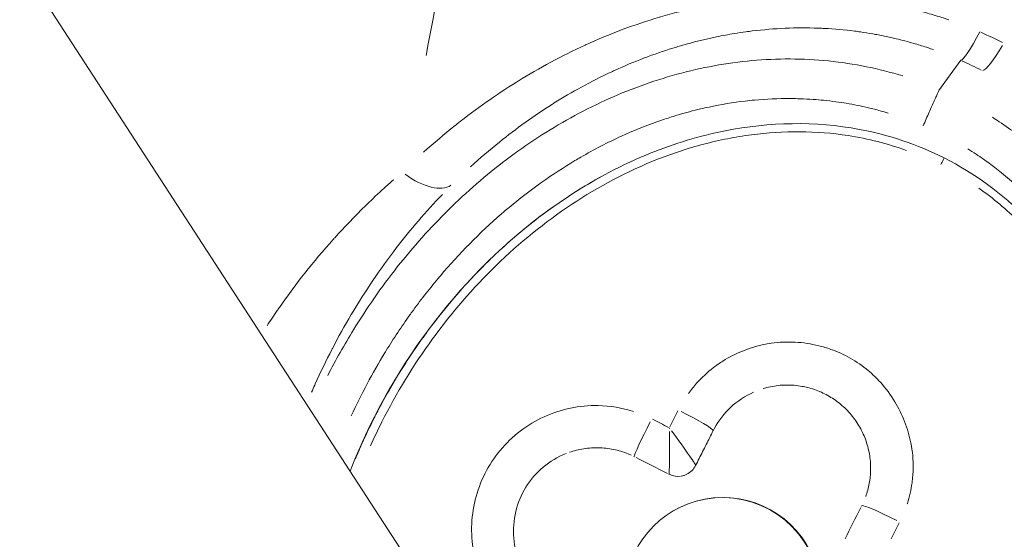
# Model space of a CAD drawing. Units: millimetres. Extents: x 2248 to 26264, y 1113 to 18134.
# Drawn here: x 10559 to 10610, y 2216 to 2242 of the extents above; entities that cross this region are included whole.
import ezdxf

# ---------------------------------------------------------------- set-up
doc = ezdxf.new("R2010")
doc.units = ezdxf.units.MM
doc.header["$LTSCALE"] = 66.666667
doc.layers.get('0').update_dxf_attribs({"lineweight": 5})

msp = doc.modelspace()

# ---------------------------------------------------------------- linework, layer by layer
for p, q in [((9396.351, 4036.438), (10961.406, 1626.371)), ((10607.456, 2240.412), (10606.372, 2238.923)), ((10607.457, 2240.413), (10607.456, 2240.412)), ((10581.273, 2233.861), (10581.273, 2233.861)), ((10587.542, 2233.539), (10587.525, 2233.528)), ((10590.785, 2220.178), (10590.758, 2220.161)), ((10593.917, 2219.72), (10593.917, 2219.721)), ((10592.572, 2219.277), (10592.543, 2219.259)), ((10593.569, 2219.332), (10593.537, 2219.312)), ((10602.401, 2217.67), (10602.374, 2217.652))]:
    msp.add_line(p, q)
for centre, major_axis, ratio, start_param, end_param in [((10608.649, 2243.161), (1.211, 2.745), 0.115213, 3.196666, 4.275278), ((10609.882, 2242.573), (-1.344, -2.682), 0.135472, 0.1081, 1.088343), ((10579.43, 2236.258), (2.11, -2.133), 0.496026, 5.032313, 6.183423), ((10595.33, 2213.109), (-11.26, -22.316), 0.800089, 3.997921, 4.08211), ((10595.33, 2213.109), (-11.26, -22.316), 0.800089, 4.120332, 4.792571), ((10587.059, 2214.266), (-67.585, -133.761), 0.01068, 1.631766, 1.637859), ((10593.032, 2222.406), (1.786, -0.901), 0.067347, 0.080117, 1.522217), ((10591.688, 2221.964), (-0.9, -1.786), 0.038352, 4.732435, 6.184169), ((10595.567, 2217.062), (-133.775, 67.559), 0.01835, 4.744326, 4.750418), ((10592.582, 2221.505), (1.41, -1.907), 0.035724, 1.603011, 1.620845), ((10592.577, 2221.503), (-0.003, -2.372), 0.00128, 1.615256, 1.633085), ((10594.628, 2215.202), (131.991, -66.658), 0.01835, 1.596303, 1.608487), ((10593.024, 2220.171), (0.893, -0.451), 0.999889, 4.743832, 5.309806), ((10593.024, 2220.171), (0.16, -0.987), 0.999848, 0, 0.257558), ((10595.294, 2213.086), (-2.723, 4.193), 0.999775, 3.143716, 6.281062), ((10595.312, 2213.098), (-2.723, 4.193), 0.999775, 3.044215, 8.565962), ((10604.188, 2216.769), (-1.786, 0.901), 0.067347, 4.740094, 6.191829), ((10596.505, 2209.493), (-66.684, -131.978), 0.01068, 1.625337, 1.637521), ((10598.366, 2208.553), (67.585, 133.761), 0.01068, 4.773359, 4.779452)]:
    msp.add_ellipse(centre, major_axis=major_axis, ratio=ratio, start_param=start_param, end_param=end_param)
for points, knots in [([(10580.153, 2240.653), (10581.378, 2246.985), (10582.413, 2253.473), (10583.962, 2267.307), (10584.423, 2274.666), (10584.399, 2285.97), (10584.269, 2289.785), (10583.744, 2297.435), (10583.352, 2301.254), (10581.743, 2312.732), (10580.102, 2320.383), (10576.619, 2331.816), (10575.276, 2335.644), (10573.019, 2341.286), (10572.226, 2343.151), (10570.977, 2345.926), (10570.549, 2346.849), (10569.674, 2348.686), (10569.228, 2349.597), (10568.317, 2351.402), (10567.853, 2352.298), (10566.908, 2354.073), (10566.384, 2355.027), (10565.548, 2356.512), (10565.226, 2357.074), (10564.901, 2357.634)], [0.272284, 0.272284, 0.272284, 0.272284, 0.3937393, 0.3937393, 0.5249857, 0.5249857, 0.5906089, 0.5906089, 0.6562321, 0.6562321, 0.7874785, 0.7874785, 0.8531017, 0.8531017, 0.8859133, 0.8859133, 0.9023191, 0.9023191, 0.9187249, 0.9187249, 0.9351307, 0.9351307, 0.9515365, 0.9515365, 0.9616992, 0.9616992, 0.9616992, 0.9616992]), ([(10606.847, 2242.476), (10606.783, 2242.498), (10606.719, 2242.52), (10606.655, 2242.541), (10606.586, 2242.564), (10606.516, 2242.586), (10606.447, 2242.609), (10606.183, 2242.693), (10605.918, 2242.772), (10605.65, 2242.847), (10605.311, 2242.942), (10604.969, 2243.029), (10604.625, 2243.109), (10604.553, 2243.125), (10604.481, 2243.142), (10604.408, 2243.158), (10604.133, 2243.218), (10603.856, 2243.274), (10603.58, 2243.324), (10603.509, 2243.337), (10603.438, 2243.349), (10603.367, 2243.361), (10603.087, 2243.409), (10602.808, 2243.452), (10602.528, 2243.49), (10602.46, 2243.499), (10602.392, 2243.508), (10602.324, 2243.516), (10601.691, 2243.595), (10601.058, 2243.648), (10600.425, 2243.676), (10600.364, 2243.678), (10600.303, 2243.681), (10600.242, 2243.683), (10598.898, 2243.731), (10597.556, 2243.666), (10596.217, 2243.494), (10596.174, 2243.488), (10596.131, 2243.482), (10596.088, 2243.477), (10595.78, 2243.435), (10595.473, 2243.388), (10595.169, 2243.336), (10594.822, 2243.277), (10594.478, 2243.211), (10594.138, 2243.139), (10594.107, 2243.132), (10594.076, 2243.126), (10594.045, 2243.119), (10593.394, 2242.978), (10592.754, 2242.814), (10592.124, 2242.629), (10592.106, 2242.623), (10592.088, 2242.618), (10592.07, 2242.612), (10591.428, 2242.422), (10590.796, 2242.209), (10590.174, 2241.976), (10589.542, 2241.738), (10588.919, 2241.479), (10588.308, 2241.2), (10588.3, 2241.196), (10588.293, 2241.193), (10588.285, 2241.189), (10587.081, 2240.638), (10585.941, 2240.021), (10584.856, 2239.349), (10584.83, 2239.333), (10584.803, 2239.317), (10584.777, 2239.3), (10583.714, 2238.638), (10582.703, 2237.923), (10581.739, 2237.163), (10581.704, 2237.136), (10581.67, 2237.108), (10581.635, 2237.081), (10581.08, 2236.639), (10580.542, 2236.184), (10580.021, 2235.717)], [0.0016897, 0.0016897, 0.0016897, 0.0016897, 0.00189261, 0.00189261, 0.00189261, 0.00211213, 0.00211213, 0.00211213, 0.00294488, 0.00294488, 0.00294488, 0.00400238, 0.00400238, 0.00400238, 0.00422425, 0.00422425, 0.00422425, 0.00506487, 0.00506487, 0.00506487, 0.00528031, 0.00528031, 0.00528031, 0.00612947, 0.00612947, 0.00612947, 0.00633638, 0.00633638, 0.00633638, 0.00826216, 0.00826216, 0.00826216, 0.0084485, 0.0084485, 0.0084485, 0.0125414, 0.0125414, 0.0125414, 0.01267275, 0.01267275, 0.01267275, 0.01361403, 0.01361403, 0.01361403, 0.01468774, 0.01468774, 0.01468774, 0.01478488, 0.01478488, 0.01478488, 0.01683761, 0.01683761, 0.01683761, 0.016897, 0.016897, 0.016897, 0.01899117, 0.01899117, 0.01899117, 0.02112125, 0.02112125, 0.02112125, 0.0211475, 0.0211475, 0.0211475, 0.0253455, 0.0253455, 0.0253455, 0.02544669, 0.02544669, 0.02544669, 0.02956975, 0.02956975, 0.02956975, 0.0297175, 0.0297175, 0.0297175, 0.0321043, 0.0321043, 0.0321043, 0.0321043]), ([(10582.429, 2234.975), (10582.904, 2235.409), (10583.394, 2235.831), (10583.903, 2236.24), (10584.753, 2236.924), (10585.652, 2237.571), (10586.609, 2238.175), (10586.64, 2238.194), (10586.67, 2238.213), (10586.701, 2238.232), (10587.15, 2238.514), (10587.612, 2238.785), (10588.084, 2239.043), (10588.588, 2239.319), (10589.105, 2239.581), (10589.635, 2239.827), (10589.695, 2239.855), (10589.755, 2239.883), (10589.816, 2239.91), (10590.289, 2240.126), (10590.77, 2240.327), (10591.258, 2240.514), (10591.335, 2240.544), (10591.412, 2240.573), (10591.489, 2240.601), (10591.965, 2240.778), (10592.448, 2240.941), (10592.939, 2241.089), (10593.03, 2241.117), (10593.121, 2241.144), (10593.212, 2241.17), (10593.793, 2241.338), (10594.384, 2241.485), (10594.986, 2241.609), (10595.285, 2241.671), (10595.588, 2241.727), (10595.893, 2241.777), (10596.09, 2241.809), (10596.288, 2241.839), (10596.488, 2241.866), (10596.596, 2241.881), (10596.705, 2241.895), (10596.814, 2241.908), (10597.935, 2242.044), (10599.056, 2242.094), (10600.18, 2242.053), (10600.286, 2242.049), (10600.392, 2242.044), (10600.498, 2242.039), (10601.01, 2242.012), (10601.521, 2241.967), (10602.033, 2241.902), (10602.133, 2241.889), (10602.234, 2241.875), (10602.334, 2241.861), (10602.543, 2241.831), (10602.752, 2241.798), (10602.96, 2241.761), (10603.057, 2241.744), (10603.154, 2241.727), (10603.251, 2241.708), (10603.464, 2241.668), (10603.676, 2241.624), (10603.888, 2241.576), (10603.979, 2241.556), (10604.071, 2241.535), (10604.162, 2241.513), (10604.462, 2241.441), (10604.758, 2241.363), (10605.055, 2241.277), (10605.272, 2241.214), (10605.488, 2241.148), (10605.702, 2241.079), (10605.778, 2241.054), (10605.854, 2241.028), (10605.931, 2241.002), (10605.974, 2240.988), (10606.018, 2240.973), (10606.061, 2240.958)], [0.00149899, 0.00149899, 0.00149899, 0.00149899, 0.00374393, 0.00374393, 0.00374393, 0.00749497, 0.00749497, 0.00749497, 0.00761399, 0.00761399, 0.00761399, 0.00936872, 0.00936872, 0.00936872, 0.01124246, 0.01124246, 0.01124246, 0.0114548, 0.0114548, 0.0114548, 0.01311621, 0.01311621, 0.01311621, 0.01337716, 0.01337716, 0.01337716, 0.01498995, 0.01498995, 0.01498995, 0.01528759, 0.01528759, 0.01528759, 0.01718555, 0.01718555, 0.01718555, 0.01812916, 0.01812916, 0.01812916, 0.01873744, 0.01873744, 0.01873744, 0.0190689, 0.0190689, 0.0190689, 0.02248492, 0.02248492, 0.02248492, 0.02280693, 0.02280693, 0.02280693, 0.02435867, 0.02435867, 0.02435867, 0.02466319, 0.02466319, 0.02466319, 0.02529554, 0.02529554, 0.02529554, 0.02558863, 0.02558863, 0.02558863, 0.02623241, 0.02623241, 0.02623241, 0.02651163, 0.02651163, 0.02651163, 0.02743169, 0.02743169, 0.02743169, 0.02810615, 0.02810615, 0.02810615, 0.02834538, 0.02834538, 0.02834538, 0.0284809, 0.0284809, 0.0284809, 0.0284809]), ([(10604.492, 2239.613), (10603.882, 2239.801), (10603.264, 2239.959), (10602.002, 2240.215), (10601.358, 2240.313), (10600.054, 2240.444), (10599.393, 2240.478), (10597.432, 2240.484), (10596.141, 2240.363), (10594.228, 2240.013), (10593.594, 2239.869), (10592.333, 2239.524), (10591.704, 2239.323), (10589.859, 2238.648), (10588.677, 2238.104), (10586.969, 2237.159), (10586.41, 2236.823), (10585.314, 2236.109), (10584.775, 2235.73), (10583.208, 2234.546), (10582.225, 2233.691), (10580.372, 2231.864), (10579.501, 2230.89), (10577.873, 2228.831), (10577.127, 2227.761), (10575.979, 2225.893), (10575.543, 2225.116), (10575.137, 2224.321)], [0.00198766, 0.00198766, 0.00198766, 0.00198766, 0.00389961, 0.00389961, 0.00584941, 0.00584941, 0.00779921, 0.00779921, 0.01169882, 0.01169882, 0.01364862, 0.01364862, 0.01559842, 0.01559842, 0.01949803, 0.01949803, 0.02144783, 0.02144783, 0.02339763, 0.02339763, 0.02729724, 0.02729724, 0.03119684, 0.03119684, 0.03509645, 0.03509645, 0.03776562, 0.03776562, 0.03776562, 0.03776562]), ([(10606.372, 2238.923), (10606.368, 2238.918), (10606.359, 2238.901), (10606.346, 2238.874), (10606.332, 2238.846), (10606.314, 2238.807), (10606.291, 2238.758), (10606.268, 2238.708), (10606.241, 2238.65), (10606.21, 2238.581), (10606.179, 2238.513), (10606.143, 2238.434), (10606.105, 2238.349), (10606.067, 2238.264), (10606.026, 2238.172), (10605.982, 2238.072), (10605.938, 2237.973), (10605.891, 2237.867), (10605.843, 2237.758), (10605.795, 2237.649), (10605.746, 2237.536), (10605.695, 2237.42), (10605.644, 2237.304), (10605.592, 2237.185), (10605.542, 2237.068)], [0.000006791, 0.000006791, 0.000006791, 0.000006791, 0.000381923, 0.000381923, 0.000381923, 0.000763845, 0.000763845, 0.000763845, 0.001145768, 0.001145768, 0.001145768, 0.00152769, 0.00152769, 0.00152769, 0.001909613, 0.001909613, 0.001909613, 0.002291536, 0.002291536, 0.002291536, 0.002673458, 0.002673458, 0.002673458, 0.003055381, 0.003055381, 0.003055381, 0.003055381]), ([(10576.335, 2222.264), (10576.847, 2223.372), (10577.419, 2224.443), (10578.05, 2225.479), (10578.073, 2225.517), (10578.096, 2225.555), (10578.119, 2225.592), (10578.5, 2226.212), (10578.903, 2226.819), (10579.328, 2227.412), (10579.36, 2227.458), (10579.393, 2227.503), (10579.426, 2227.549), (10579.847, 2228.131), (10580.291, 2228.702), (10580.753, 2229.254), (10580.797, 2229.306), (10580.841, 2229.358), (10580.885, 2229.41), (10581.845, 2230.541), (10582.88, 2231.593), (10583.995, 2232.561), (10584.064, 2232.62), (10584.133, 2232.679), (10584.202, 2232.738), (10584.721, 2233.18), (10585.258, 2233.603), (10585.813, 2234.007), (10585.897, 2234.068), (10585.981, 2234.128), (10586.065, 2234.188), (10586.616, 2234.579), (10587.18, 2234.947), (10587.755, 2235.291), (10587.853, 2235.35), (10587.952, 2235.407), (10588.05, 2235.465), (10588.729, 2235.857), (10589.424, 2236.217), (10590.137, 2236.541), (10590.725, 2236.809), (10591.326, 2237.052), (10591.939, 2237.27), (10592.069, 2237.316), (10592.2, 2237.361), (10592.332, 2237.405), (10592.571, 2237.484), (10592.81, 2237.56), (10593.05, 2237.63), (10593.423, 2237.74), (10593.797, 2237.84), (10594.172, 2237.928), (10594.318, 2237.963), (10594.463, 2237.995), (10594.608, 2238.026), (10595.216, 2238.156), (10595.828, 2238.257), (10596.443, 2238.329), (10596.602, 2238.348), (10596.762, 2238.365), (10596.921, 2238.379), (10597.527, 2238.435), (10598.137, 2238.462), (10598.751, 2238.459), (10598.924, 2238.458), (10599.098, 2238.454), (10599.272, 2238.448), (10599.487, 2238.441), (10599.703, 2238.43), (10599.919, 2238.415), (10600.098, 2238.402), (10600.277, 2238.387), (10600.455, 2238.369), (10600.663, 2238.349), (10600.871, 2238.324), (10601.078, 2238.296), (10601.257, 2238.272), (10601.435, 2238.245), (10601.612, 2238.215), (10601.992, 2238.152), (10602.368, 2238.076), (10602.742, 2237.988), (10602.944, 2237.94), (10603.145, 2237.889), (10603.345, 2237.834), (10603.48, 2237.797), (10603.613, 2237.758), (10603.747, 2237.718)], [0.0384497, 0.0384497, 0.0384497, 0.0384497, 0.04213169, 0.04213169, 0.04213169, 0.0422657, 0.0422657, 0.0422657, 0.04447233, 0.04447233, 0.04447233, 0.0446417, 0.0446417, 0.0446417, 0.04681298, 0.04681298, 0.04681298, 0.04701771, 0.04701771, 0.04701771, 0.05149428, 0.05149428, 0.05149428, 0.0517697, 0.0517697, 0.0517697, 0.05383493, 0.05383493, 0.05383493, 0.0541457, 0.0541457, 0.0541457, 0.05617558, 0.05617558, 0.05617558, 0.0565217, 0.0565217, 0.0565217, 0.0588977, 0.0588977, 0.0588977, 0.06085688, 0.06085688, 0.06085688, 0.06127349, 0.06127349, 0.06127349, 0.0620272, 0.0620272, 0.0620272, 0.06319753, 0.06319753, 0.06319753, 0.06364974, 0.06364974, 0.06364974, 0.06553818, 0.06553818, 0.06553818, 0.0660257, 0.0660257, 0.0660257, 0.06787883, 0.06787883, 0.06787883, 0.0684016, 0.0684016, 0.0684016, 0.06904915, 0.06904915, 0.06904915, 0.06958734, 0.06958734, 0.06958734, 0.07021948, 0.07021948, 0.07021948, 0.0707639, 0.0707639, 0.0707639, 0.07193027, 0.07193027, 0.07193027, 0.07256013, 0.07256013, 0.07256013, 0.0729823, 0.0729823, 0.0729823, 0.0729823]), ([(10583.927, 2230.718), (10586.162, 2232.785), (10588.78, 2234.521), (10592.835, 2236.164), (10594.122, 2236.556), (10597.671, 2237.259), (10600.039, 2237.311), (10603.78, 2236.604), (10605.25, 2236.112), (10608.153, 2234.645), (10609.586, 2233.595), (10612.026, 2231.145), (10613.062, 2229.721), (10614.785, 2226.525), (10615.445, 2224.699), (10616.357, 2220.658), (10616.531, 2218.389), (10616.305, 2213.483), (10615.785, 2210.808), (10613.956, 2205.324), (10612.509, 2202.495), (10609.467, 2198.268), (10608.049, 2196.67), (10606.476, 2195.256)], [0, 0, 0, 0, 0.91397, 0.91397, 1.314502, 1.314502, 2.000745, 2.000745, 2.456902, 2.456902, 2.976587, 2.976587, 3.494291, 3.494291, 4.066478, 4.066478, 4.73794, 4.73794, 5.540709, 5.540709, 6.472864, 6.472864, 7.103255, 7.103255, 7.103255, 7.103255]), ([(10605.969, 2190.556), (10606.078, 2190.635), (10606.186, 2190.714), (10606.908, 2191.253), (10607.506, 2191.737), (10609.228, 2193.246), (10610.293, 2194.333), (10611.773, 2196.075), (10612.247, 2196.674), (10613.156, 2197.91), (10613.588, 2198.544), (10614.815, 2200.48), (10615.543, 2201.821), (10616.501, 2203.909), (10616.798, 2204.619), (10617.341, 2206.045), (10617.587, 2206.765), (10618.252, 2208.94), (10618.597, 2210.414), (10618.961, 2212.661), (10619.057, 2213.417), (10619.195, 2214.94), (10619.237, 2215.709), (10619.277, 2218.001), (10619.191, 2219.517), (10618.882, 2221.773), (10618.749, 2222.523), (10618.418, 2224.014), (10618.219, 2224.76), (10617.528, 2226.952), (10616.943, 2228.356), (10615.863, 2230.369), (10615.469, 2231.024), (10614.606, 2232.301), (10614.144, 2232.912), (10612.674, 2234.655), (10611.578, 2235.699), (10610.051, 2236.844), (10609.738, 2237.065), (10609.305, 2237.353), (10609.192, 2237.427), (10609.078, 2237.5)], [0.02275488, 0.02275488, 0.02275488, 0.02275488, 0.02315332, 0.02315332, 0.02542436, 0.02542436, 0.02996644, 0.02996644, 0.03223748, 0.03223748, 0.03450852, 0.03450852, 0.03905059, 0.03905059, 0.04132163, 0.04132163, 0.04359267, 0.04359267, 0.04813475, 0.04813475, 0.05040579, 0.05040579, 0.05267683, 0.05267683, 0.0572189, 0.0572189, 0.05948994, 0.05948994, 0.06176098, 0.06176098, 0.06630306, 0.06630306, 0.0685741, 0.0685741, 0.07084514, 0.07084514, 0.07538721, 0.07538721, 0.07652273, 0.07652273, 0.07692008, 0.07692008, 0.07692008, 0.07692008]), ([(10577.313, 2220.723), (10577.499, 2221.137), (10577.695, 2221.546), (10577.899, 2221.951), (10578.646, 2223.429), (10579.511, 2224.847), (10580.487, 2226.186), (10582.438, 2228.863), (10584.83, 2231.223), (10587.587, 2233.053), (10588.966, 2233.967), (10590.435, 2234.749), (10591.974, 2235.356), (10592.744, 2235.659), (10593.531, 2235.919), (10594.331, 2236.129), (10594.731, 2236.235), (10595.134, 2236.328), (10595.539, 2236.408), (10595.945, 2236.489), (10596.354, 2236.556), (10596.764, 2236.61), (10598.405, 2236.825), (10600.077, 2236.821), (10601.713, 2236.567), (10602.722, 2236.409), (10603.718, 2236.156), (10604.68, 2235.81)], [23.683607, 23.683607, 23.683607, 23.683607, 23.816673, 23.816673, 23.816673, 24.302728, 24.302728, 24.302728, 25.274837, 25.274837, 25.274837, 25.760892, 25.760892, 25.760892, 26.003919, 26.003919, 26.003919, 26.125432, 26.125432, 26.125432, 26.246946, 26.246946, 26.246946, 26.733001, 26.733001, 26.733001, 27.032947, 27.032947, 27.032947, 27.032947]), ([(10607.815, 2235.889), (10607.957, 2235.801), (10608.099, 2235.71), (10608.238, 2235.618), (10608.363, 2235.535), (10608.487, 2235.451), (10608.61, 2235.366), (10608.812, 2235.225), (10609.01, 2235.08), (10609.205, 2234.933), (10609.318, 2234.846), (10609.43, 2234.759), (10609.541, 2234.671), (10610.655, 2233.781), (10611.649, 2232.767), (10612.531, 2231.643), (10612.603, 2231.55), (10612.675, 2231.457), (10612.746, 2231.362), (10612.98, 2231.053), (10613.206, 2230.734), (10613.423, 2230.409), (10613.58, 2230.173), (10613.732, 2229.934), (10613.878, 2229.693), (10613.933, 2229.602), (10613.987, 2229.512), (10614.041, 2229.42), (10614.386, 2228.833), (10614.7, 2228.231), (10614.985, 2227.616), (10615.024, 2227.532), (10615.063, 2227.447), (10615.101, 2227.362), (10615.384, 2226.733), (10615.637, 2226.09), (10615.862, 2225.434), (10615.888, 2225.357), (10615.914, 2225.28), (10615.94, 2225.203), (10616.038, 2224.906), (10616.131, 2224.607), (10616.218, 2224.305), (10616.328, 2223.924), (10616.428, 2223.541), (10616.519, 2223.157), (10616.535, 2223.09), (10616.55, 2223.023), (10616.566, 2222.956), (10616.901, 2221.487), (10617.101, 2220.005), (10617.181, 2218.511), (10617.184, 2218.467), (10617.186, 2218.423), (10617.188, 2218.379), (10617.225, 2217.641), (10617.232, 2216.901), (10617.21, 2216.157), (10617.21, 2216.125), (10617.209, 2216.094), (10617.208, 2216.062), (10617.183, 2215.306), (10617.129, 2214.546), (10617.048, 2213.796), (10617.046, 2213.777), (10617.043, 2213.758), (10617.041, 2213.738), (10616.871, 2212.201), (10616.585, 2210.692), (10616.192, 2209.207), (10616.191, 2209.202), (10616.19, 2209.198), (10616.189, 2209.193), (10615.796, 2207.714), (10615.297, 2206.26), (10614.688, 2204.832), (10614.677, 2204.805), (10614.665, 2204.777), (10614.653, 2204.75), (10614.05, 2203.347), (10613.354, 2201.998), (10612.563, 2200.702), (10612.535, 2200.655), (10612.507, 2200.609), (10612.478, 2200.563), (10612.1, 2199.95), (10611.701, 2199.349), (10611.28, 2198.761), (10611.241, 2198.707), (10611.201, 2198.652), (10611.162, 2198.598), (10610.744, 2198.022), (10610.308, 2197.464), (10609.854, 2196.923), (10609.804, 2196.862), (10609.753, 2196.802), (10609.702, 2196.742), (10609.36, 2196.341), (10609.009, 2195.95), (10608.648, 2195.568)], [0.00256056, 0.00256056, 0.00256056, 0.00256056, 0.00306199, 0.00306199, 0.00306199, 0.00351125, 0.00351125, 0.00351125, 0.00425102, 0.00425102, 0.00425102, 0.00468166, 0.00468166, 0.00468166, 0.00900695, 0.00900695, 0.00900695, 0.00936333, 0.00936333, 0.00936333, 0.01053374, 0.01053374, 0.01053374, 0.01138497, 0.01138497, 0.01138497, 0.01170416, 0.01170416, 0.01170416, 0.01376308, 0.01376308, 0.01376308, 0.01404499, 0.01404499, 0.01404499, 0.0161411, 0.0161411, 0.0161411, 0.01638582, 0.01638582, 0.01638582, 0.0173301, 0.0173301, 0.0173301, 0.01851911, 0.01851911, 0.01851911, 0.01872665, 0.01872665, 0.01872665, 0.02327514, 0.02327514, 0.02327514, 0.02340831, 0.02340831, 0.02340831, 0.02565316, 0.02565316, 0.02565316, 0.02574914, 0.02574914, 0.02574914, 0.02803117, 0.02803117, 0.02803117, 0.02808998, 0.02808998, 0.02808998, 0.03277164, 0.03277164, 0.03277164, 0.0327872, 0.0327872, 0.0327872, 0.0374533, 0.0374533, 0.0374533, 0.03754321, 0.03754321, 0.03754321, 0.04213496, 0.04213496, 0.04213496, 0.04229927, 0.04229927, 0.04229927, 0.0444758, 0.0444758, 0.0444758, 0.04467729, 0.04467729, 0.04467729, 0.04681663, 0.04681663, 0.04681663, 0.0470553, 0.0470553, 0.0470553, 0.04865067, 0.04865067, 0.04865067, 0.04865067]), ([(10606.606, 2235.425), (10606.604, 2235.418), (10606.587, 2235.382), (10606.559, 2235.324), (10606.529, 2235.264), (10606.488, 2235.18), (10606.442, 2235.089)], [-0.9362625, -0.9362625, -0.9362625, -0.9362625, -0.5, -0.5, -0.5, -0.0492818, -0.0492818, -0.0492818, -0.0492818]), ([(10578.493, 2234.317), (10578.486, 2234.31), (10578.478, 2234.303), (10578.47, 2234.296), (10578.315, 2234.159), (10578.162, 2234.022), (10578.011, 2233.884), (10577.709, 2233.608), (10577.415, 2233.33), (10577.128, 2233.051), (10576.555, 2232.492), (10576.012, 2231.926), (10575.493, 2231.351), (10575.463, 2231.318), (10575.432, 2231.284), (10575.402, 2231.25), (10574.401, 2230.133), (10573.494, 2228.984), (10572.666, 2227.796), (10572.628, 2227.742), (10572.59, 2227.687), (10572.553, 2227.633), (10572.377, 2227.377), (10572.204, 2227.118), (10572.034, 2226.858)], [0.00067027, 0.00067027, 0.00067027, 0.00067027, 0.00070662, 0.00070662, 0.00070662, 0.0014133, 0.0014133, 0.0014133, 0.00282666, 0.00282666, 0.00282666, 0.00565337, 0.00565337, 0.00565337, 0.00581973, 0.00581973, 0.00581973, 0.0113068, 0.0113068, 0.0113068, 0.01155651, 0.01155651, 0.01155651, 0.0127363, 0.0127363, 0.0127363, 0.0127363]), ([(10608.38, 2233.884), (10609.113, 2233.368), (10609.802, 2232.789), (10610.439, 2232.158), (10611.615, 2230.992), (10612.611, 2229.647), (10613.413, 2228.198), (10614.214, 2226.75), (10614.822, 2225.196), (10615.248, 2223.597), (10615.674, 2221.997), (10615.919, 2220.351), (10616.002, 2218.698), (10616.085, 2217.044), (10616.006, 2215.384), (10615.783, 2213.743), (10615.559, 2212.103), (10615.191, 2210.482), (10614.694, 2208.903), (10613.699, 2205.744), (10612.186, 2202.748), (10610.233, 2200.071), (10609.53, 2199.107), (10608.769, 2198.184), (10607.955, 2197.312)], [13.832578, 13.832578, 13.832578, 13.832578, 14.095582, 14.095582, 14.095582, 14.581637, 14.581637, 14.581637, 15.067691, 15.067691, 15.067691, 15.553746, 15.553746, 15.553746, 16.0398, 16.0398, 16.0398, 16.525855, 16.525855, 16.525855, 17.497964, 17.497964, 17.497964, 17.848088, 17.848088, 17.848088, 17.848088]), ([(10574.309, 2223.468), (10574.362, 2223.589), (10574.415, 2223.709), (10574.469, 2223.83), (10574.479, 2223.852), (10574.49, 2223.875), (10574.5, 2223.898), (10574.766, 2224.489), (10575.049, 2225.073), (10575.349, 2225.651), (10575.357, 2225.667), (10575.365, 2225.682), (10575.373, 2225.698), (10575.677, 2226.283), (10575.999, 2226.862), (10576.338, 2227.433), (10576.343, 2227.442), (10576.348, 2227.45), (10576.353, 2227.459), (10577.042, 2228.618), (10577.801, 2229.744), (10578.649, 2230.847), (10579.358, 2231.769), (10580.128, 2232.674), (10580.986, 2233.566)], [0.0285866, 0.0285866, 0.0285866, 0.0285866, 0.0291152, 0.0291152, 0.0291152, 0.02921508, 0.02921508, 0.02921508, 0.03181418, 0.03181418, 0.03181418, 0.03188382, 0.03188382, 0.03188382, 0.03451206, 0.03451206, 0.03451206, 0.03455255, 0.03455255, 0.03455255, 0.03989002, 0.03989002, 0.03989002, 0.04435154, 0.04435154, 0.04435154, 0.04435154]), ([(10583.428, 2230.246), (10583.235, 2230.059), (10583.046, 2229.869), (10582.858, 2229.677), (10582.531, 2229.34), (10582.211, 2228.996), (10581.899, 2228.644), (10581.467, 2228.155), (10581.051, 2227.652), (10580.652, 2227.136), (10580.472, 2226.904), (10580.296, 2226.669), (10580.123, 2226.432), (10579.836, 2226.039), (10579.56, 2225.639), (10579.292, 2225.234), (10579.031, 2224.837), (10578.779, 2224.434), (10578.536, 2224.026), (10578.353, 2223.718), (10578.175, 2223.407), (10578.002, 2223.093), (10577.916, 2222.936), (10577.831, 2222.778), (10577.748, 2222.619), (10577.706, 2222.54), (10577.665, 2222.46), (10577.624, 2222.381), (10577.603, 2222.341), (10577.583, 2222.301), (10577.562, 2222.261), (10577.544, 2222.225), (10577.525, 2222.188), (10577.507, 2222.152), (10577.505, 2222.148), (10577.503, 2222.145), (10577.501, 2222.141), (10577.288, 2221.719), (10577.085, 2221.293), (10576.891, 2220.861), (10576.772, 2220.596), (10576.657, 2220.33), (10576.545, 2220.061)], [-11.180966, -11.180966, -11.180966, -11.180966, -11.103299, -11.103299, -11.103299, -10.967182, -10.967182, -10.967182, -10.778272, -10.778272, -10.778272, -10.6932, -10.6932, -10.6932, -10.552467, -10.552467, -10.552467, -10.414816, -10.414816, -10.414816, -10.310981, -10.310981, -10.310981, -10.259063, -10.259063, -10.259063, -10.233105, -10.233105, -10.233105, -10.220125, -10.220125, -10.220125, -10.20828, -10.20828, -10.20828, -10.207146, -10.207146, -10.207146, -10.070207, -10.070207, -10.070207, -9.986073, -9.986073, -9.986073, -9.986073]), ([(10604.721, 2217.761), (10604.724, 2217.771), (10604.727, 2217.78), (10604.839, 2218.132), (10604.919, 2218.483), (10605.003, 2219.084), (10605.022, 2219.33), (10605.034, 2220.014), (10604.993, 2220.451), (10604.834, 2221.251), (10604.727, 2221.616), (10604.452, 2222.321), (10604.284, 2222.661), (10603.875, 2223.337), (10603.628, 2223.67), (10603.158, 2224.189), (10602.951, 2224.388), (10602.443, 2224.812), (10602.133, 2225.024), (10601.494, 2225.384), (10601.166, 2225.533), (10600.625, 2225.727), (10600.418, 2225.79), (10599.814, 2225.939), (10599.412, 2225.999), (10598.594, 2226.041), (10598.179, 2226.023), (10597.643, 2225.945), (10597.517, 2225.923), (10597.022, 2225.82), (10596.66, 2225.709), (10595.964, 2225.427), (10595.63, 2225.257), (10595.148, 2224.954), (10594.987, 2224.842), (10594.519, 2224.483), (10594.23, 2224.214), (10593.82, 2223.755), (10593.681, 2223.582), (10593.551, 2223.402)], [0.09823, 0.09823, 0.09823, 0.09823, 0.101233, 0.101233, 0.207406, 0.207406, 0.280657, 0.280657, 0.410365, 0.410365, 0.522698, 0.522698, 0.634433, 0.634433, 0.756779, 0.756779, 0.84197, 0.84197, 0.952857, 0.952857, 1.058708, 1.058708, 1.122627, 1.122627, 1.242638, 1.242638, 1.365335, 1.365335, 1.403284, 1.403284, 1.515168, 1.515168, 1.62574, 1.62574, 1.683941, 1.683941, 1.800535, 1.800535, 1.866368, 1.866368, 1.866368, 1.866368]), ([(10597.361, 2223.648), (10597.363, 2223.649), (10597.364, 2223.649), (10597.488, 2223.687), (10597.612, 2223.719), (10597.871, 2223.773), (10598.006, 2223.794), (10598.276, 2223.823), (10598.412, 2223.832), (10598.685, 2223.835), (10598.821, 2223.83), (10599.092, 2223.808), (10599.227, 2223.79), (10599.45, 2223.749), (10599.539, 2223.73), (10599.746, 2223.679), (10599.864, 2223.644), (10600.102, 2223.562), (10600.222, 2223.515), (10600.451, 2223.412), (10600.561, 2223.357), (10600.776, 2223.238), (10600.881, 2223.173), (10601.085, 2223.036), (10601.184, 2222.963), (10601.292, 2222.875), (10601.304, 2222.865), (10601.416, 2222.772), (10601.512, 2222.685), (10601.694, 2222.503), (10601.782, 2222.408), (10601.947, 2222.211), (10602.025, 2222.108), (10602.172, 2221.896), (10602.241, 2221.787), (10602.368, 2221.563), (10602.426, 2221.448), (10602.532, 2221.213), (10602.58, 2221.093), (10602.664, 2220.85), (10602.701, 2220.726), (10602.763, 2220.476), (10602.788, 2220.349), (10602.827, 2220.095), (10602.841, 2219.967), (10602.855, 2219.727), (10602.858, 2219.617), (10602.854, 2219.388), (10602.847, 2219.271), (10602.823, 2219.036), (10602.806, 2218.92), (10602.763, 2218.688), (10602.737, 2218.573), (10602.677, 2218.355), (10602.645, 2218.252), (10602.608, 2218.15)], [-1.460614, -1.460614, -1.460614, -1.460614, -1.459903, -1.459903, -1.403284, -1.403284, -1.343066, -1.343066, -1.282869, -1.282869, -1.22271, -1.22271, -1.162638, -1.162638, -1.122627, -1.122627, -1.06847, -1.06847, -1.011845, -1.011845, -0.957674, -0.957674, -0.903488, -0.903488, -0.84926, -0.84926, -0.84197, -0.84197, -0.785024, -0.785024, -0.728102, -0.728102, -0.671193, -0.671193, -0.614294, -0.614294, -0.557398, -0.557398, -0.5005, -0.5005, -0.443576, -0.443576, -0.386641, -0.386641, -0.329667, -0.329667, -0.280657, -0.280657, -0.228578, -0.228578, -0.176531, -0.176531, -0.124495, -0.124495, -0.076874, -0.076874, -0.076874, -0.076874]), ([(10596.873, 2223.465), (10596.449, 2223.276), (10596.052, 2223.014), (10595.383, 2222.39), (10595.1, 2222.026), (10594.861, 2221.589), (10594.839, 2221.547), (10594.817, 2221.505)], [0, 0, 0, 0, 0.1396332, 0.1396332, 0.2754485, 0.2754485, 0.2897115, 0.2897115, 0.2897115, 0.2897115]), ([(10590.754, 2222.483), (10590.168, 2222.67), (10588.609, 2222.931), (10586.087, 2222.407), (10583.77, 2220.633), (10582.457, 2218.028), (10582.402, 2215.113), (10583.479, 2212.774), (10584.615, 2211.676), (10585.115, 2211.316)], [0.09823, 0.09823, 0.09823, 0.09823, 0.280657, 0.561314, 0.84197, 1.122627, 1.403284, 1.683941, 1.866368, 1.866368, 1.866368, 1.866368]), ([(10592.58, 2221.456), (10592.579, 2220.901), (10592.578, 2220.117), (10592.576, 2219.45), (10592.574, 2219.318), (10592.574, 2219.293)], [0.0117143, 0.0117143, 0.0117143, 0.0117143, 0.1164763, 0.1553017, 0.1845265, 0.1845265, 0.1845265, 0.1845265]), ([(10593.914, 2219.736), (10593.906, 2219.759), (10593.843, 2219.87), (10593.481, 2220.414), (10593.024, 2221.048), (10592.695, 2221.495)], [-0.1835101, -0.1835101, -0.1835101, -0.1835101, -0.1553017, -0.1164763, -0.0116608, -0.0116608, -0.0116608, -0.0116608]), ([(10594.817, 2221.505), (10594.757, 2221.386), (10594.697, 2221.267), (10594.577, 2221.029), (10594.517, 2220.91), (10594.397, 2220.672), (10594.337, 2220.553), (10594.217, 2220.315), (10594.157, 2220.197), (10594.037, 2219.959), (10593.977, 2219.84), (10593.917, 2219.721)], [4.66333909, 4.66333909, 4.66333909, 4.66333909, 4.66604708, 4.66604708, 4.66875507, 4.66875507, 4.67146305, 4.67146305, 4.67417104, 4.67417104, 4.67687903, 4.67687903, 4.67687903, 4.67687903]), ([(10587.304, 2220.336), (10586.88, 2220.169), (10586.478, 2219.928), (10585.784, 2219.344), (10585.483, 2218.995), (10585.012, 2218.229), (10584.836, 2217.805), (10584.628, 2216.93), (10584.595, 2216.468), (10584.672, 2215.568), (10584.786, 2215.118), (10585.144, 2214.291), (10585.391, 2213.903), (10585.99, 2213.23), (10586.349, 2212.937), (10586.81, 2212.67), (10586.882, 2212.631), (10586.954, 2212.594)], [0, 0, 0, 0, 0.136887, 0.136887, 0.271992, 0.271992, 0.4064945, 0.4064945, 0.5420779, 0.5420779, 0.6779267, 0.6779267, 0.8128385, 0.8128385, 0.9486058, 0.9486058, 0.9730691, 0.9730691, 0.9730691, 0.9730691]), ([(10587.473, 2220.398), (10587.59, 2220.439), (10587.71, 2220.475), (10587.83, 2220.505), (10587.956, 2220.537), (10588.084, 2220.563), (10588.212, 2220.583), (10588.34, 2220.603), (10588.469, 2220.617), (10588.599, 2220.626), (10588.716, 2220.633), (10588.833, 2220.636), (10588.95, 2220.634), (10589.08, 2220.631), (10589.21, 2220.623), (10589.34, 2220.608), (10589.469, 2220.594), (10589.598, 2220.574), (10589.725, 2220.548), (10589.853, 2220.522), (10589.979, 2220.49), (10590.104, 2220.452), (10590.229, 2220.414), (10590.352, 2220.371), (10590.472, 2220.322), (10590.524, 2220.301), (10590.574, 2220.279), (10590.625, 2220.257)], [-0.5017258, -0.5017258, -0.5017258, -0.5017258, -0.4468274, -0.4468274, -0.4468274, -0.3895841, -0.3895841, -0.3895841, -0.332324, -0.332324, -0.332324, -0.2806568, -0.2806568, -0.2806568, -0.2232101, -0.2232101, -0.2232101, -0.1657607, -0.1657607, -0.1657607, -0.1083168, -0.1083168, -0.1083168, -0.0508626, -0.0508626, -0.0508626, -0.0264066, -0.0264066, -0.0264066, -0.0264066]), ([(10593.917, 2219.72), (10593.87, 2219.628), (10593.808, 2219.542), (10593.659, 2219.391), (10593.569, 2219.325), (10593.382, 2219.232), (10593.284, 2219.201), (10593.184, 2219.185)], [0, 0, 0, 0, 0.03116382, 0.03116382, 0.0636505, 0.0636505, 0.09383127, 0.09383127, 0.09383127, 0.09383127])]:
    msp.add_open_spline(points, degree=3, knots=knots)
for points in [[(10609.594, 2241.324), (10609.227, 2241.504), (10608.856, 2241.674), (10608.484, 2241.844)], [(10607.511, 2240.386), (10607.844, 2240.231), (10608.177, 2240.076), (10608.505, 2239.912)], [(10576.277, 2219.44), (10576.922, 2221.088), (10577.711, 2222.685), (10578.624, 2224.194)]]:
    msp.add_open_spline(points, degree=3)

doc.saveas('drawing.dxf')
